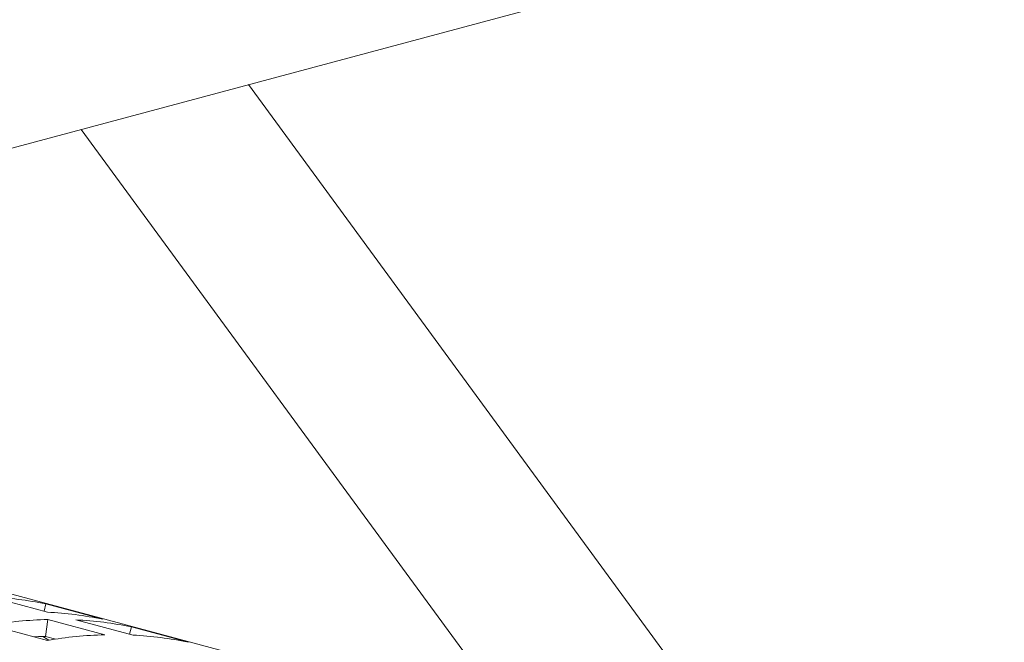
# Model space of a CAD drawing. Units: inches. Extents: x 0.1 to 8.5, y 0.3 to 10.8.
# Drawn here: x 5.8 to 6, y 7.9 to 8 of the extents above; entities that cross this region are included whole.
import ezdxf

# ---------------------------------------------------------------- set-up
doc = ezdxf.new("R2010")
doc.units = ezdxf.units.IN
doc.header["$MEASUREMENT"] = 0

msp = doc.modelspace()

# ---------------------------------------------------------------- linework, layer by layer
at = {"color": 7, "linetype": 'Continuous', "lineweight": 18}
for p, q in [((5.790796878889929, 7.990691063226391), (6.166447363198515, 8.091331979611649)), ((5.948817770741227, 7.867793650486242), (5.847595037713666, 8.005907902740667)), ((5.815209780616893, 7.997231578479909), (5.900607671832998, 7.880709667074449)), ((6.052363670761233, 7.840052562239499), (5.626867814366375, 7.954047604691067)), ((5.797596268832843, 7.906686754538766), (5.808644813505721, 7.903726727313862)), ((5.807982950348249, 7.903903989959192), (5.80832131431907, 7.905316299548662)), ((5.819369858991949, 7.902356272323757), (5.80832131431907, 7.905316299548662)), ((5.808284018402742, 7.899039982539731), (5.808698019926501, 7.902312421210261)), ((5.819746562438799, 7.899352394564199), (5.808698019926501, 7.902312421210261)), ((5.814183816670425, 7.902242767149716), (5.825232359182725, 7.899282740503653)), ((5.797615044265173, 7.901219113965152), (5.808663586777473, 7.89825908731909)), ((5.824570498185833, 7.899460002570141), (5.824908862156653, 7.90087231215961)), ((5.835957404668951, 7.89791228551355), (5.824908862156653, 7.90087231215961)), ((5.810246295226729, 7.898514266891763), (5.808284018402742, 7.899039982539731))]:
    msp.add_line(p, q, dxfattribs=at)
at = {"color": 7, "linetype": 'Continuous', "lineweight": 18, "flags": 128}
for points in [[(5.808284018402742, 7.899039982539731), (5.806938236896403, 7.898994068452584), (5.806078499263147, 7.898951668809389)], [(5.807778019421143, 7.899025616055336), (5.808612383213514, 7.898500054718895), (5.808919565706844, 7.898302571499654)]]:
    msp.add_lwpolyline(points, dxfattribs=at)
at = {"color": 7, "linetype": 'Continuous', "lineweight": 18}
for centre, radius, start, end in [((5.794070869239023, 7.836445524088485), 0.07032964451400014, 78.30957845657461, 87.12674214238515), ((5.810677178125803, 7.825528152516117), 0.07680977142312229, 91.47650437718598, 99.79120475287905), ((5.805119413911901, 7.833485496863628), 0.07032964451395322, 78.30957845656599, 87.12674214238322), ((5.810658417076561, 7.83200153669917), 0.07032964451426583, 78.30957845658173, 87.12674214235979), ((5.821725720638054, 7.822568125870539), 0.07680977142263701, 91.47650437716018, 99.79120475290455), ((5.821706959588874, 7.829041510053147), 0.07032964451422619, 78.30957845658762, 87.12674214236903)]:
    msp.add_arc(centre, radius, start, end, dxfattribs=at)

doc.saveas('drawing.dxf')
